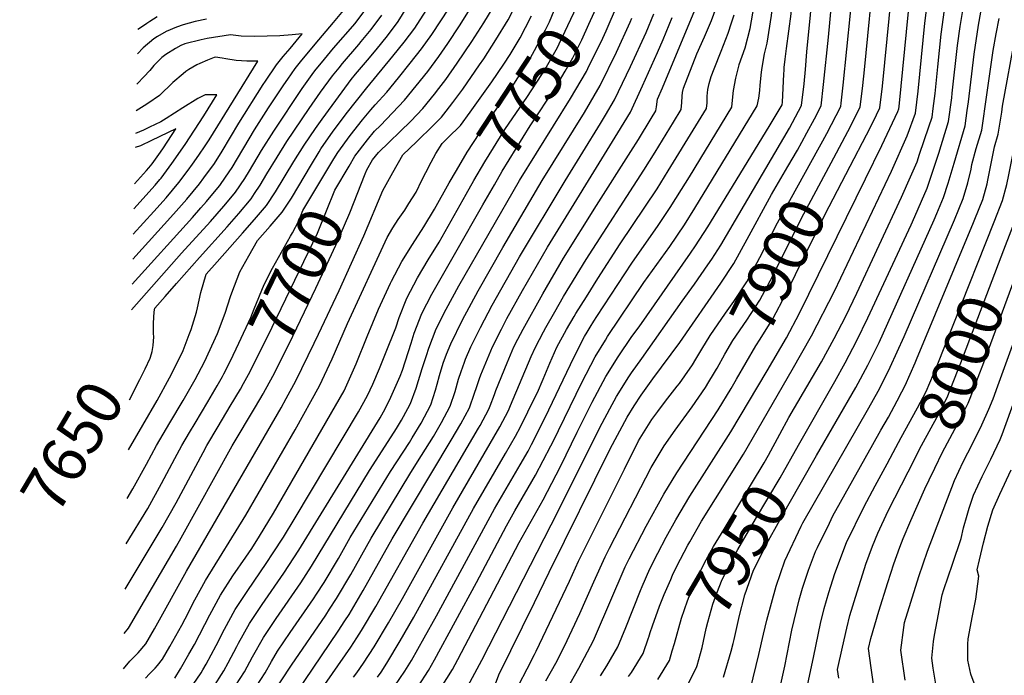
# Model space of a CAD drawing. Units: inches. Extents: x 2578015 to 2583500, y 1550435 to 1555843.
# Drawn here: x 2578102 to 2578731, y 1555196 to 1555615 of the extents above; entities that cross this region are included whole.
import ezdxf
from ezdxf.enums import TextEntityAlignment as Align

# ---------------------------------------------------------------- set-up
doc = ezdxf.new("R2010")
doc.units = ezdxf.units.IN
doc.header["$MEASUREMENT"] = 0
doc.layers.add('tile_2467_22_contour_10ft', color=123, linetype='Continuous')
doc.styles.add('Arial', font='arial.ttf')

msp = doc.modelspace()

# ---------------------------------------------------------------- linework, layer by layer
at = {"layer": 'tile_2467_22_contour_10ft'}
msp.add_line((2578288.6, 1555522.09, 7680), (2578293.46, 1555530.2, 7680), dxfattribs=at)
for points, elevation in [([(2578506.52, 1555227.26), (2578511.02, 1555239.97), (2578513.96, 1555247.3), (2578518.11, 1555257.02), (2578519.28, 1555259.75), (2578520.18, 1555261.59), (2578524.35, 1555269.89), (2578529.07, 1555278.84), (2578530.28, 1555281.01), (2578537.88, 1555294.11), (2578564.7, 1555336.98), (2578595.84, 1555390.78), (2578608.06, 1555412.65), (2578622.72, 1555441.06), (2578659.3, 1555517.87), (2578669.26, 1555540.35), (2578674.52, 1555554.88), (2578676.31, 1555568.9), (2578680.62, 1555612.31), (2578692.06, 1555702.41), (2578697.03, 1555748.09), (2578702.44, 1555799.3), (2578703.6, 1555810.94), (2578696.75, 1555828.29)], 7930), ([(2578587.88, 1555349.76), (2578593.65, 1555360.39), (2578614.49, 1555395.95), (2578622.59, 1555410.92), (2578629.95, 1555425.07), (2578637.02, 1555439.86), (2578665.69, 1555501.08), (2578671.37, 1555514.2), (2578675.54, 1555523.83), (2578677.19, 1555528.62), (2578683.09, 1555546.04), (2578685.11, 1555552.17), (2578685.84, 1555557.83), (2578687.06, 1555567.43), (2578688.74, 1555584.39), (2578690.89, 1555605.24), (2578693.71, 1555625.63), (2578699.73, 1555663.76), (2578702.18, 1555682.77), (2578715.16, 1555799.4), (2578716.15, 1555809.34), (2578717.02, 1555818.67), (2578713.28, 1555828.02)], 7940), ([(2578599.84, 1555342.78), (2578622.92, 1555383.39), (2578629.62, 1555395.38), (2578636.97, 1555409.54), (2578644.12, 1555424.14), (2578671.76, 1555483.44), (2578672.62, 1555485.31), (2578681.93, 1555507.02), (2578684.44, 1555513.98), (2578689.49, 1555529.22), (2578695.7, 1555549.46), (2578697.67, 1555564.71), (2578698.01, 1555567.55), (2578701.3, 1555597.99), (2578703, 1555610.2), (2578710.17, 1555652.47), (2578712.98, 1555670.15), (2578715.43, 1555689.17), (2578727.9, 1555799.5), (2578728.9, 1555809.44), (2578729.65, 1555817.64), (2578730.44, 1555826.41), (2578729.91, 1555827.75)], 7950), ([(2578601.91, 1555536.37), (2578605.16, 1555542.24), (2578610.01, 1555551.3), (2578614.28, 1555559.44), (2578615.84, 1555573.2), (2578618.89, 1555603.45), (2578624.08, 1555658.75), (2578629.86, 1555704.42), (2578636.3, 1555761.04), (2578637.31, 1555770.86), (2578636.75, 1555774.58), (2578632.67, 1555792.98), (2578627.93, 1555811.83), (2578623.03, 1555829.06), (2578622.91, 1555829.47)], 7880), ([(2578611.34, 1555336.06), (2578636.43, 1555379.57), (2578644.06, 1555393.85), (2578651.23, 1555408.42), (2578686.46, 1555486.72), (2578688.17, 1555490.63), (2578692.44, 1555500.88), (2578695.5, 1555510.17), (2578699.31, 1555522.97), (2578706.29, 1555546.75), (2578707.62, 1555556.54), (2578708.33, 1555561.99), (2578712.1, 1555592.54), (2578714.76, 1555610.96), (2578718.2, 1555630.31), (2578722.06, 1555648.6), (2578724.31, 1555661.02), (2578726.85, 1555681.85), (2578728.04, 1555691.72), (2578738.85, 1555783.6), (2578741.47, 1555807.84), (2578742.56, 1555819.48), (2578743.28, 1555827.54)], 7960), ([(2578612.07, 1555531.32), (2578615.27, 1555537.12), (2578617.8, 1555541.85), (2578626.75, 1555559.05), (2578627.01, 1555561.29), (2578628.35, 1555572.8), (2578633.05, 1555618.68), (2578636.34, 1555654.42), (2578645.1, 1555727.99), (2578648, 1555754.51), (2578649.44, 1555768.35), (2578650.5, 1555779), (2578646.37, 1555794.63), (2578645.26, 1555798.81), (2578639.49, 1555818.78), (2578636.23, 1555829.26)], 7890), ([(2578622.31, 1555526.24), (2578631.37, 1555543.16), (2578639.22, 1555558.66), (2578640.89, 1555572.41), (2578641.98, 1555582.46), (2578648.67, 1555650.06), (2578658.41, 1555735.62), (2578661.32, 1555763.29), (2578662.42, 1555774.12), (2578663.68, 1555787.14), (2578658.87, 1555803.26), (2578652.34, 1555823.84), (2578650.5, 1555829.03)], 7900), ([(2578632.84, 1555521.01), (2578643.22, 1555541.05), (2578647.4, 1555549.37), (2578651.7, 1555558.27), (2578653.46, 1555572.18), (2578660.69, 1555645.81), (2578673.21, 1555758.23), (2578675.4, 1555779.88), (2578676.45, 1555790.73), (2578676.87, 1555795.27), (2578672.88, 1555807.4), (2578671.57, 1555810.96), (2578664.96, 1555828.8)], 7910), ([(2578719.44, 1555471.94), (2578724.8, 1555485.43), (2578730.15, 1555499.08), (2578732.92, 1555509.17), (2578734.13, 1555515.42), (2578738.07, 1555534.57), (2578739.79, 1555538.55), (2578740.64, 1555546.3), (2578751.42, 1555603.57), (2578752.9, 1555609.53), (2578753.44, 1555611.55), (2578755.78, 1555619.52), (2578757.65, 1555627.51), (2578758.79, 1555633.25), (2578760.02, 1555642.16), (2578761.71, 1555655.9), (2578765.94, 1555698.65), (2578778.47, 1555799.88), (2578781.06, 1555826.93)], 7990), ([(2578731.06, 1555467.46), (2578742.87, 1555498.47), (2578745.7, 1555508.56), (2578748, 1555518.67), (2578748.74, 1555522.47), (2578750.79, 1555527.56), (2578754.34, 1555535.65), (2578756.3, 1555553.63), (2578757.23, 1555561.32), (2578764.57, 1555602.61), (2578765.61, 1555606.87), (2578767.1, 1555612.32), (2578768.75, 1555618.58), (2578770.03, 1555624.19), (2578771.42, 1555633.66), (2578773.23, 1555646.61), (2578775.56, 1555667.2), (2578777.85, 1555692.93), (2578779.9, 1555709.75), (2578789.16, 1555780.28), (2578793.79, 1555826.73)], 8000), ([(2578561.87, 1555585.74), (2578561.92, 1555585.94), (2578565.61, 1555596.59), (2578569, 1555608.82), (2578571.48, 1555623.65), (2578571.97, 1555626.66), (2578584.33, 1555716.52), (2578586.41, 1555734.76), (2578586.72, 1555738.1)], 7840), ([(2578576.66, 1555583.94), (2578578.08, 1555592.82), (2578579.83, 1555599.53), (2578582.53, 1555617.28), (2578595.8, 1555726.44), (2578596.82, 1555736.88)], 7850), ([(2578590.58, 1555582.25), (2578590.71, 1555583.97), (2578591.18, 1555589.27), (2578592.08, 1555596.09), (2578595.02, 1555618.33), (2578598.96, 1555657.4), (2578606.91, 1555719.26), (2578608.75, 1555735.43)], 7860), ([(2578369.2, 1555152.72), (2578397.39, 1555205.36), (2578441.75, 1555291.74), (2578474.23, 1555356.76), (2578479.15, 1555366), (2578483.4, 1555373.83), (2578491.37, 1555386.32), (2578493.18, 1555388.91), (2578499.68, 1555398.17), (2578525.4, 1555434.76), (2578533.29, 1555445.67), (2578541.88, 1555457.85), (2578544.33, 1555461.57), (2578550.12, 1555470.54), (2578593.94, 1555545.18), (2578601.8, 1555559.83), (2578603.35, 1555573.58), (2578604.29, 1555582.79), (2578605.02, 1555594.02), (2578611.89, 1555663.06)], 7870), ([(2578376.65, 1555510.25), (2578381.18, 1555518.24), (2578388.13, 1555529.83), (2578396.13, 1555542.22), (2578417.88, 1555573.4), (2578420.5, 1555577.39), (2578428.54, 1555590.15), (2578431.16, 1555594.77), (2578438.15, 1555607.96), (2578440.62, 1555613.22), (2578447.14, 1555628.89), (2578448.85, 1555633.59), (2578452.65, 1555644.87)], 7740), ([(2578387.45, 1555503.16), (2578392.4, 1555511.92), (2578399.37, 1555523.75), (2578412.19, 1555544.47), (2578424.3, 1555562.05), (2578426.27, 1555564.9), (2578435.88, 1555579.55), (2578437.1, 1555581.48), (2578445.78, 1555596.82), (2578446.96, 1555599.04), (2578456.28, 1555618.87), (2578463.3, 1555637.89)], 7750), ([(2578171.58, 1555339.68), (2578189.94, 1555371.32), (2578197.83, 1555385.67), (2578204.59, 1555399.1), (2578206.54, 1555403.23), (2578210.53, 1555413.49), (2578211.61, 1555416.54), (2578215.08, 1555427.76), (2578215.68, 1555430.39), (2578217.92, 1555440.23), (2578221.3, 1555451.91), (2578228.34, 1555459.91), (2578244.51, 1555478.07), (2578252.27, 1555486.93), (2578259.89, 1555495.84), (2578265.62, 1555504.62), (2578277.39, 1555523.96), (2578283.81, 1555534.42), (2578291.08, 1555544.98), (2578295.39, 1555551.08), (2578308.13, 1555568.56), (2578314.01, 1555576.26), (2578316.81, 1555579.72), (2578324.36, 1555588.79), (2578329.86, 1555595.32), (2578337.18, 1555604.21), (2578343.95, 1555613.31), (2578356.83, 1555634.18)], 7670), ([(2578293.46, 1555530.2), (2578294.6, 1555532.1), (2578297.96, 1555536.87), (2578302.12, 1555542.6), (2578310.85, 1555554.35), (2578323.87, 1555571.06), (2578340.61, 1555591.15), (2578347.78, 1555600.1), (2578354.57, 1555609.19), (2578369.04, 1555631.91)], 7680), ([(2578168.39, 1555199.75), (2578172.43, 1555204.66), (2578175.5, 1555207.71), (2578177.8, 1555210.01), (2578182.71, 1555215.8), (2578188.32, 1555225.46), (2578208.8, 1555262.17), (2578269.18, 1555366.6), (2578272.44, 1555372.59), (2578278.53, 1555383.83), (2578290.28, 1555407.99), (2578293.04, 1555413.74), (2578306.35, 1555441.61), (2578322.14, 1555476.57), (2578334.17, 1555505.39), (2578340.65, 1555516.95), (2578346.96, 1555528.2), (2578355.69, 1555536.52), (2578366.58, 1555547.17), (2578371.77, 1555552.34), (2578374.73, 1555556.06), (2578378.97, 1555561.66), (2578385.23, 1555570.16), (2578395.96, 1555585.61), (2578398.64, 1555589.55), (2578406.49, 1555601.66), (2578414.24, 1555614.51), (2578420.14, 1555626.19)], 7720), ([(2578315.45, 1555194.48), (2578317.56, 1555197.31), (2578321.72, 1555203.45), (2578328.64, 1555213.99), (2578337.76, 1555229.27), (2578346.66, 1555244.82), (2578378.81, 1555302.76), (2578408.88, 1555354.51), (2578414.47, 1555364.93), (2578415.7, 1555367.99), (2578429.01, 1555399.29), (2578431.65, 1555405.37), (2578436.92, 1555415.24), (2578438.32, 1555417.86), (2578444.03, 1555428.01), (2578449.61, 1555437.75), (2578464.08, 1555461.35), (2578501.01, 1555518.5), (2578508.13, 1555529.88), (2578519.98, 1555549.07), (2578524.9, 1555557.11), (2578525.24, 1555561.56), (2578525.4, 1555565.79), (2578525.75, 1555568.02), (2578526.21, 1555570.75), (2578534.8, 1555592.75), (2578539.81, 1555603.57), (2578544.25, 1555614.13), (2578548.69, 1555626.23)], 7820), ([(2578398.09, 1555496.19), (2578405.46, 1555509.06), (2578410.52, 1555517.72), (2578428.26, 1555546.72), (2578434.8, 1555556.27), (2578445.6, 1555572.88), (2578450.78, 1555581.64), (2578455.65, 1555590.24), (2578461.29, 1555601.76), (2578465.91, 1555611.58), (2578471.47, 1555624.35), (2578473.87, 1555630.95)], 7760), ([(2578173.63, 1555429.22), (2578176.73, 1555432.85), (2578205.53, 1555465.3), (2578224.04, 1555485.52), (2578232.65, 1555495.35), (2578237.1, 1555500.74), (2578240.05, 1555504.36), (2578245.94, 1555513.07), (2578248.97, 1555517.99), (2578256.72, 1555531), (2578264.44, 1555543.41), (2578282.63, 1555570.61), (2578290.01, 1555581.02), (2578291.67, 1555583.04), (2578294.91, 1555586.97), (2578302.68, 1555596.25), (2578316.41, 1555612.19), (2578323.27, 1555621.32)], 7650), ([(2578174, 1555445.52), (2578212.63, 1555488.22), (2578217.98, 1555494.26), (2578221.6, 1555498.4), (2578229.84, 1555508.47), (2578230.01, 1555508.67), (2578230.39, 1555509.22), (2578236.06, 1555517.31), (2578237.86, 1555520.15), (2578252.12, 1555544.12), (2578261.08, 1555558.2), (2578270.89, 1555572.94), (2578273.39, 1555576.56), (2578278.14, 1555583.38), (2578282.44, 1555588.61), (2578293.38, 1555601.72), (2578302.68, 1555612.79), (2578311.1, 1555623.03)], 7640), ([(2578267.59, 1555147.49), (2578302.04, 1555196.8), (2578313.67, 1555213.79), (2578317.48, 1555219.57), (2578320.6, 1555224.33), (2578329.7, 1555239.62), (2578359.69, 1555292.96), (2578395.33, 1555353.62), (2578396.36, 1555355.4), (2578401.92, 1555365.82), (2578402.75, 1555367.88), (2578405.62, 1555375.13), (2578406.46, 1555377.57), (2578413.67, 1555395.28), (2578417.9, 1555405.46), (2578420.45, 1555410.41), (2578423.81, 1555416.78), (2578436.33, 1555439.43), (2578449.64, 1555462.22), (2578470.77, 1555495.94), (2578492.66, 1555530.31), (2578497.45, 1555538.02), (2578505.66, 1555551.34), (2578508.72, 1555556.31), (2578508.95, 1555558.79), (2578509.62, 1555563.69), (2578512.87, 1555571.11), (2578534.57, 1555623.21)], 7810), ([(2578302.96, 1555525.61), (2578305.45, 1555529.77), (2578313.35, 1555540.55), (2578321.29, 1555550.61), (2578326.41, 1555557.06), (2578329.38, 1555560.07), (2578336.73, 1555568.29), (2578344.27, 1555577.46), (2578351.66, 1555586.7), (2578358.8, 1555595.82), (2578365.41, 1555604.99), (2578376.53, 1555621.87)], 7690), ([(2578312.56, 1555520.97), (2578316.35, 1555527.43), (2578324.44, 1555537.81), (2578328.89, 1555543.41), (2578332.66, 1555547), (2578340.44, 1555555.03), (2578348.07, 1555563.13), (2578362.97, 1555581.55), (2578365.32, 1555584.68), (2578369.95, 1555590.97), (2578375.63, 1555599.38), (2578383.21, 1555610.61), (2578390, 1555621.4)], 7700), ([(2578322.87, 1555515.99), (2578323.88, 1555518.53), (2578327.67, 1555524.99), (2578331.37, 1555529.74), (2578352, 1555549.77), (2578359.74, 1555557.82), (2578367.22, 1555567.01), (2578369.98, 1555570.51), (2578374.4, 1555576.35), (2578381.77, 1555586.76), (2578391, 1555600.7), (2578398.74, 1555612.55), (2578404.63, 1555622.39)], 7710), ([(2578465.27, 1555583.34), (2578474.73, 1555602.65), (2578476.89, 1555607.38), (2578484.2, 1555624.17)], 7770), ([(2578473.21, 1555195.47), (2578477.3, 1555201.71), (2578484.31, 1555213.81), (2578489.37, 1555226.22), (2578498.77, 1555249.79), (2578499.83, 1555252.35), (2578504.74, 1555263.7), (2578509.84, 1555273.82), (2578515.17, 1555283.89), (2578521.37, 1555295.14), (2578530.32, 1555310.13), (2578556.56, 1555351.21), (2578579.69, 1555390.12), (2578592.03, 1555411.31), (2578600.33, 1555427.1), (2578642.69, 1555512.89), (2578653.12, 1555534.14), (2578663.32, 1555555.95), (2578663.93, 1555557.59), (2578664.13, 1555559.18), (2578669.99, 1555619.8)], 7920), ([(2578221.56, 1555614.83), (2578214.29, 1555613.42), (2578206.62, 1555611.21), (2578202.42, 1555609.75), (2578195.76, 1555606.92), (2578190.16, 1555603.78), (2578187.89, 1555602.27), (2578180.95, 1555596.51), (2578177.36, 1555592.83)], 7640), ([(2578189.92, 1555616.39), (2578185.32, 1555613.4), (2578183.36, 1555612.11), (2578181.26, 1555610.71), (2578177.71, 1555608.26)], 7650), ([(2578182.44, 1555193.99), (2578185.06, 1555196.56), (2578188.6, 1555200.18), (2578190.17, 1555202), (2578193.32, 1555206.13), (2578198.17, 1555214.16), (2578205.81, 1555227.78), (2578207.93, 1555231.84), (2578214.05, 1555243.86), (2578220.85, 1555256.38), (2578246.74, 1555297.94), (2578278.18, 1555352.51), (2578293.76, 1555380.69), (2578301.81, 1555397.94), (2578311.56, 1555420.53), (2578336.99, 1555475.45), (2578340.61, 1555481.52), (2578343.89, 1555486.8), (2578348.16, 1555492.82), (2578350.89, 1555497.14), (2578355.39, 1555504.39), (2578359.2, 1555511.94), (2578361.6, 1555516.83), (2578365.05, 1555523.54), (2578368.12, 1555529.01), (2578372, 1555535.46), (2578375.66, 1555539), (2578383.75, 1555546.88), (2578390.09, 1555555.39), (2578403.86, 1555574.79), (2578411.59, 1555586.14), (2578415.51, 1555592.34), (2578421.86, 1555602.98), (2578425.36, 1555609.59), (2578429.18, 1555617.03)], 7730), ([(2578186.28, 1555401.03), (2578186.77, 1555402.5), (2578187.36, 1555406.32), (2578187.83, 1555411.93), (2578187.67, 1555414.09), (2578187.59, 1555420.72), (2578188.01, 1555427.88), (2578188.46, 1555430.25), (2578194.99, 1555437.71), (2578202.29, 1555446.01), (2578216.94, 1555462.61), (2578234.74, 1555482.27), (2578242.18, 1555490.77), (2578249.98, 1555500.1), (2578252.25, 1555503.51), (2578255.75, 1555508.86), (2578260.04, 1555515.99), (2578266.57, 1555526.68), (2578272.81, 1555536.78), (2578287.09, 1555557.83), (2578294.37, 1555568.27), (2578301.95, 1555578.65), (2578306.24, 1555583.88), (2578308.47, 1555586.57), (2578318.86, 1555598.66), (2578320.42, 1555600.55), (2578326.75, 1555608.25), (2578333.58, 1555617.33)], 7660), ([(2578230.92, 1555134.05), (2578275.84, 1555202.24), (2578297.78, 1555234.21), (2578300.19, 1555237.95), (2578304.63, 1555244.85), (2578313.72, 1555260.16), (2578326.77, 1555283.3), (2578352.02, 1555325.27), (2578358.85, 1555336.04), (2578366.57, 1555348.25), (2578371.76, 1555357.14), (2578377.27, 1555367.56), (2578380.37, 1555376.92), (2578382.53, 1555385), (2578384.22, 1555389.87), (2578386.26, 1555395.66), (2578387.05, 1555397.71), (2578390.45, 1555405.65), (2578395.63, 1555416.13), (2578396.58, 1555417.98), (2578404.1, 1555432.23), (2578421.47, 1555463.03), (2578450.61, 1555511.62), (2578473.29, 1555548.19), (2578476.46, 1555553.48), (2578482.24, 1555563.33), (2578492.51, 1555584.65), (2578502.38, 1555606.37), (2578507.3, 1555618.36)], 7790), ([(2578236.84, 1555122.08), (2578305.72, 1555224.01), (2578309.93, 1555230.45), (2578312.6, 1555234.6), (2578321.69, 1555249.92), (2578340.18, 1555282.9), (2578377.93, 1555345.89), (2578384.05, 1555356.27), (2578389.62, 1555366.69), (2578392.85, 1555376.04), (2578394.04, 1555379.49), (2578396.01, 1555385.39), (2578396.79, 1555387.61), (2578399.89, 1555395.37), (2578404.18, 1555405.56), (2578409.94, 1555416.88), (2578413.47, 1555423.62), (2578423.32, 1555441.55), (2578439.4, 1555469.17), (2578484.44, 1555542.22), (2578492.54, 1555555.51), (2578500.18, 1555572.27), (2578509.65, 1555593.48), (2578513.23, 1555601.87), (2578518.96, 1555615.84)], 7800), ([(2578250.76, 1555184.54), (2578258.95, 1555197.24), (2578263.07, 1555204.47), (2578266.9, 1555211.04), (2578275.01, 1555223.13), (2578289.8, 1555244.47), (2578291.86, 1555247.63), (2578296.66, 1555255.09), (2578305.77, 1555270.37), (2578313.33, 1555283.7), (2578339.01, 1555325.9), (2578351.15, 1555344.47), (2578352.97, 1555347.32), (2578358.69, 1555356.86), (2578364.84, 1555368.44), (2578367.88, 1555377.81), (2578368.97, 1555381.66), (2578370.46, 1555387.2), (2578372.77, 1555395.13), (2578374.9, 1555400.81), (2578377.56, 1555407.55), (2578385.14, 1555422.78), (2578395.05, 1555441.24), (2578410.94, 1555469.1), (2578436.08, 1555511.72), (2578463, 1555555.26), (2578473.15, 1555572.53), (2578483.49, 1555593.78), (2578492.21, 1555612.92), (2578493.35, 1555615.52)], 7780), ([(2578330.79, 1555194.57), (2578333.03, 1555197.83), (2578336.77, 1555203.56), (2578345.35, 1555217.83), (2578353.92, 1555232.76), (2578392.16, 1555302.37), (2578412.59, 1555337.44), (2578418.98, 1555348.54), (2578422.13, 1555354.47), (2578426.93, 1555364.04), (2578431.58, 1555373.53), (2578432.94, 1555376.43), (2578436.56, 1555384.91), (2578440.84, 1555395.09), (2578445.42, 1555405.27), (2578451.61, 1555416.59), (2578456.36, 1555424.97), (2578457.48, 1555426.79), (2578464.26, 1555437.59), (2578471.54, 1555449.13), (2578485.82, 1555471.3), (2578509.44, 1555506.59), (2578516.59, 1555517.93), (2578534.29, 1555546.81), (2578541.08, 1555557.91), (2578541.32, 1555561.46), (2578541.51, 1555565.67), (2578541.8, 1555569.85), (2578542.67, 1555573.86), (2578543.92, 1555578.29), (2578545.94, 1555583.18), (2578550.39, 1555594.5), (2578554.82, 1555605.84), (2578557.01, 1555612.45), (2578558.72, 1555617.63)], 7830), ([(2578569.04, 1555186.99), (2578574.42, 1555208.91), (2578577.34, 1555222.01), (2578579.56, 1555230.93), (2578585.52, 1555252.6), (2578590.95, 1555268.86), (2578601.47, 1555291.01), (2578602.58, 1555293.09), (2578644.82, 1555366.55), (2578650.79, 1555377.22), (2578654.6, 1555384.62), (2578658.43, 1555392.49), (2578667.24, 1555412.15), (2578699.44, 1555486.64), (2578705.1, 1555500.28), (2578708.08, 1555510.36), (2578710.03, 1555519.14), (2578710.58, 1555521.94), (2578713.32, 1555532.17), (2578716.88, 1555544.04), (2578720.12, 1555566.52), (2578724.17, 1555594.92), (2578726.03, 1555605.41), (2578728.03, 1555615.33)], 7970), ([(2578174.37, 1555461.6), (2578200.36, 1555490.23), (2578208.92, 1555499.91), (2578217.02, 1555509.63), (2578219.89, 1555513.44), (2578226.66, 1555522.73), (2578231.56, 1555530.48), (2578242.13, 1555548.41), (2578257.7, 1555573.12), (2578259.13, 1555575.27), (2578266.24, 1555585.74), (2578270.56, 1555590.97), (2578274.9, 1555596.18), (2578282.72, 1555605.58), (2578276.34, 1555604.91), (2578268.35, 1555604.31), (2578260.32, 1555603.95), (2578252.27, 1555603.82), (2578243.62, 1555604.12), (2578236.87, 1555604.77), (2578221.99, 1555602.48), (2578217.99, 1555601.75), (2578207.76, 1555599.07), (2578205.18, 1555598.16), (2578201.72, 1555596.19), (2578195.41, 1555592.24), (2578192.94, 1555590.34), (2578187.87, 1555585.27), (2578185.21, 1555582.15), (2578181.56, 1555577.94), (2578177.51, 1555573.88), (2578176.91, 1555573.32)], 7630), ([(2578586.05, 1555179.51), (2578590.96, 1555201.63), (2578595.63, 1555224.58), (2578600.24, 1555243.87), (2578602.36, 1555251.37), (2578606.19, 1555262.82), (2578610.58, 1555274.71), (2578611.85, 1555277.4), (2578619.54, 1555292.99), (2578621.83, 1555297.58), (2578647.2, 1555343.06), (2578652.43, 1555352.38), (2578657.22, 1555360.58), (2578662.88, 1555371), (2578665.83, 1555376.75), (2578667.93, 1555380.85), (2578674.37, 1555395.28), (2578675.27, 1555397.39), (2578711.68, 1555484.94), (2578712.56, 1555487.14), (2578717.61, 1555499.68), (2578720.41, 1555509.77), (2578720.83, 1555511.93), (2578725.07, 1555533.25), (2578727.47, 1555541.34), (2578729.63, 1555555.43), (2578730.19, 1555559.22), (2578738.52, 1555604.5)], 7980), ([(2578174.73, 1555477.55), (2578187.9, 1555491.99), (2578195.72, 1555500.82), (2578203.84, 1555510.53), (2578209.86, 1555518.49), (2578212.64, 1555522.18), (2578216.6, 1555527.93), (2578220.64, 1555533.89), (2578223.23, 1555537.86), (2578254.34, 1555588.14), (2578254.3, 1555588.14), (2578247.3, 1555587.98), (2578240.47, 1555588.47), (2578233.78, 1555589.47), (2578231.5, 1555589.9), (2578227.25, 1555590.58), (2578226.47, 1555590.45), (2578222.05, 1555588.7), (2578217.3, 1555586.66), (2578215.33, 1555585.79), (2578210.16, 1555582.62), (2578208.32, 1555581.43), (2578206.52, 1555580.06), (2578200.05, 1555574.43), (2578191.55, 1555566.07), (2578184.01, 1555561.05), (2578181.67, 1555559.51), (2578176.53, 1555556.29)], 7620), ([(2578237.53, 1555185.17), (2578245.81, 1555197.86), (2578250.96, 1555207.52), (2578257.93, 1555219.88), (2578266.07, 1555231.93), (2578281.78, 1555254.77), (2578288.66, 1555265.36), (2578325.71, 1555326.54), (2578339.58, 1555347.97), (2578343.01, 1555353.36), (2578346.14, 1555358.7), (2578350.18, 1555366.18), (2578351.82, 1555369.37), (2578355.46, 1555379.18), (2578359.38, 1555391.61), (2578361.98, 1555400), (2578363.47, 1555404.77), (2578368.31, 1555417.15), (2578374.68, 1555429.54), (2578382.82, 1555444.52), (2578421.53, 1555511.75), (2578454.16, 1555564.22), (2578464.35, 1555581.44), (2578465.27, 1555583.34)], 7770), ([(2578341.9, 1555188.91), (2578348.26, 1555198.33), (2578352.48, 1555205.25), (2578360.6, 1555219.65), (2578368.39, 1555233.8), (2578405.53, 1555301.97), (2578422, 1555330.13), (2578427.03, 1555338.81), (2578429.27, 1555343.14), (2578437.9, 1555360.34), (2578454.05, 1555394.29), (2578459.32, 1555405.18), (2578463.14, 1555412.15), (2578464.76, 1555414.85), (2578466.72, 1555418.08), (2578469.04, 1555421.86), (2578470.98, 1555424.89), (2578493.36, 1555458.96), (2578510.22, 1555483.04), (2578517.88, 1555494.65), (2578525.03, 1555505.99), (2578530.06, 1555514.21), (2578557.26, 1555558.71), (2578557.43, 1555560.92), (2578558.21, 1555569.23), (2578559.82, 1555577.28), (2578561.87, 1555585.74)], 7840), ([(2578356.73, 1555188.54), (2578363.37, 1555198.83), (2578367.29, 1555205.6), (2578394.1, 1555255.06), (2578413.22, 1555291.24), (2578418.48, 1555300.75), (2578431.82, 1555323.48), (2578441.56, 1555342.27), (2578442.79, 1555344.72), (2578461.36, 1555382.76), (2578469.96, 1555399.25), (2578476.38, 1555409.89), (2578477.73, 1555412.12), (2578500.93, 1555446.56), (2578517.51, 1555469.64), (2578526.86, 1555483.58), (2578533.46, 1555494.09), (2578573.44, 1555559.51), (2578574.47, 1555564.38), (2578575, 1555569.41), (2578575.27, 1555572.68), (2578576.18, 1555580.94), (2578576.66, 1555583.94)], 7850), ([(2578371.47, 1555187.88), (2578378.65, 1555199.34), (2578382.19, 1555205.78), (2578421.31, 1555280.49), (2578436.69, 1555307.92), (2578447.66, 1555329.15), (2578458.39, 1555351.11), (2578467.95, 1555370.29), (2578476.69, 1555386.53), (2578484.59, 1555399.14), (2578493.33, 1555412.1), (2578497.88, 1555418.38), (2578530.82, 1555465.35), (2578533.96, 1555470.03), (2578541.81, 1555482.28), (2578581.08, 1555546.38), (2578588.76, 1555559.16), (2578589.33, 1555560.22), (2578589.52, 1555561.89), (2578590.37, 1555579.65), (2578590.58, 1555582.25)], 7860), ([(2578175.1, 1555493.65), (2578188.75, 1555508.91), (2578191.78, 1555512.51), (2578192.46, 1555513.32), (2578199.38, 1555522.58), (2578207.86, 1555534.76), (2578219.79, 1555553.06), (2578228.11, 1555566.45), (2578220.69, 1555566.56), (2578216, 1555564.23), (2578206.37, 1555558.32), (2578195.64, 1555551.52), (2578192.23, 1555549.38), (2578185.09, 1555545.8), (2578181.28, 1555544.04), (2578176.2, 1555541.79)], 7610), ([(2578175.46, 1555509.7), (2578183.08, 1555518.2), (2578184.57, 1555519.87), (2578186.82, 1555522.44), (2578192.01, 1555529.88), (2578193.96, 1555532.74), (2578201.89, 1555544.75), (2578186.39, 1555537.38), (2578179.27, 1555533.96), (2578175.99, 1555532.84)], 7600), ([(2578534.25, 1555397.74), (2578538, 1555404.11), (2578543.28, 1555412.89), (2578553.04, 1555426.98), (2578558.42, 1555434.49), (2578566.71, 1555447.1), (2578575.16, 1555462.67), (2578586.35, 1555484.71), (2578612.07, 1555531.32)], 7890), ([(2578593.01, 1555520.82), (2578599.09, 1555531.28), (2578601.91, 1555536.37)], 7880), ([(2578232.58, 1555388.31), (2578236.88, 1555396.68), (2578242.26, 1555407.91), (2578249.88, 1555424.38), (2578251.94, 1555429.85), (2578258.31, 1555445.45), (2578263.76, 1555455.8), (2578269.35, 1555466.09), (2578275.26, 1555476.21), (2578276.54, 1555478.28), (2578280.53, 1555486.13), (2578283.14, 1555492.55), (2578302.96, 1555525.61)], 7690), ([(2578547.35, 1555391.24), (2578547.75, 1555391.93), (2578552.74, 1555400.78), (2578557.9, 1555409.58), (2578566.79, 1555422.66), (2578575.05, 1555435.31), (2578583.45, 1555450.96), (2578601.48, 1555487.28), (2578622.31, 1555526.24)], 7900), ([(2578170.88, 1555308.71), (2578174.49, 1555314.75), (2578183.25, 1555330.61), (2578189.63, 1555342.57), (2578198.03, 1555356.92), (2578206.6, 1555371.28), (2578214.22, 1555384.61), (2578220.23, 1555395.87), (2578228.55, 1555413.97), (2578233.35, 1555427.14), (2578236.75, 1555437.71), (2578237.67, 1555440.08), (2578242.89, 1555453.43), (2578248.46, 1555463.73), (2578254.14, 1555473.56), (2578262.19, 1555482.67), (2578269.89, 1555491.55), (2578274.57, 1555498.71), (2578275.76, 1555500.63), (2578288.6, 1555522.09)], 7680), ([(2578245.25, 1555382.18), (2578249.43, 1555389.84), (2578263.38, 1555418.21), (2578292.4, 1555478.24), (2578298.26, 1555492.42), (2578303.51, 1555505.54), (2578312.56, 1555520.97)], 7700), ([(2578328.38, 1555000), (2578331.07, 1555007.11), (2578363.3, 1555087.69), (2578368.35, 1555099.18), (2578374.48, 1555113.09), (2578375.8, 1555115.81), (2578384.34, 1555134.03), (2578393.18, 1555154.73), (2578394.61, 1555158.08), (2578398.3, 1555168.96), (2578408.34, 1555195.92), (2578430.99, 1555242.26), (2578440.49, 1555261.66), (2578479.38, 1555340.3), (2578490.34, 1555360.71), (2578494.83, 1555367.93), (2578499.23, 1555374.65), (2578506.79, 1555385.04), (2578523.9, 1555408.32), (2578550.1, 1555446.24), (2578558.4, 1555458.85), (2578566.97, 1555474.25), (2578582.57, 1555502.87), (2578593.01, 1555520.82)], 7880), ([(2578560.22, 1555384.85), (2578572.49, 1555406.27), (2578575.37, 1555410.52), (2578583.48, 1555423.4), (2578591.8, 1555439.15), (2578616.71, 1555489.86), (2578632.84, 1555521.01)], 7910), ([(2578257.93, 1555376.05), (2578263.84, 1555386.87), (2578274.22, 1555407.48), (2578291.42, 1555442.96), (2578304.19, 1555470.41), (2578313.02, 1555491.16), (2578322.87, 1555515.99)], 7710), ([(2578201.18, 1555193.96), (2578204.97, 1555199.81), (2578210.3, 1555209.12), (2578213.83, 1555215.47), (2578223.65, 1555234.41), (2578230.52, 1555246.86), (2578238.36, 1555259.22), (2578246.57, 1555271.21), (2578250.42, 1555276.78), (2578255.27, 1555284.58), (2578264.31, 1555299.25), (2578309.39, 1555377.46), (2578317.1, 1555394.78), (2578324.25, 1555412.21), (2578331.49, 1555429.63), (2578339.07, 1555446.27), (2578339.62, 1555447.46), (2578346.41, 1555460.07), (2578353.1, 1555470.87), (2578360.44, 1555482.31), (2578367.2, 1555493.58), (2578376.65, 1555510.25)], 7740), ([(2578210.7, 1555186.45), (2578218.06, 1555197.4), (2578219.19, 1555199.13), (2578221.32, 1555202.94), (2578227.7, 1555214.81), (2578232.94, 1555225.26), (2578239.74, 1555237.78), (2578247.85, 1555249.88), (2578259.65, 1555267.08), (2578264.18, 1555273.95), (2578270.74, 1555283.92), (2578278.26, 1555296.39), (2578318.68, 1555364.01), (2578324.45, 1555374.36), (2578327.81, 1555381.7), (2578332.03, 1555391.7), (2578335.92, 1555401.36), (2578342.42, 1555417.74), (2578344.57, 1555424.38), (2578349.46, 1555436.7), (2578356.29, 1555449.59), (2578363.18, 1555461.14), (2578370.11, 1555472.49), (2578387.45, 1555503.16)], 7750), ([(2578225.6, 1555187.59), (2578232.57, 1555198.49), (2578235.35, 1555203.67), (2578240.99, 1555214.18), (2578242.05, 1555216.29), (2578248.94, 1555228.73), (2578257, 1555240.87), (2578270.98, 1555261.07), (2578280.57, 1555275.76), (2578332.46, 1555360.2), (2578334.64, 1555364), (2578338.44, 1555371.47), (2578345.33, 1555386.88), (2578346.67, 1555390.71), (2578352.29, 1555407.96), (2578354.24, 1555414.35), (2578359, 1555426.8), (2578365.46, 1555439.11), (2578380.83, 1555466.08), (2578398.09, 1555496.19)], 7760), ([(2578656.41, 1555330.91), (2578660.28, 1555338.11), (2578665.45, 1555347.64), (2578675.93, 1555366.62), (2578681.29, 1555377.07), (2578688.35, 1555393.69), (2578719.44, 1555471.94)], 7990), ([(2578669.8, 1555325.76), (2578678.34, 1555342.56), (2578689.36, 1555362.82), (2578694.69, 1555373.29), (2578701.49, 1555389.98), (2578703.6, 1555395.39), (2578731.06, 1555467.46)], 8000), ([(2578683.33, 1555320.55), (2578686.89, 1555328.03), (2578691.86, 1555338.18), (2578702.97, 1555358.98), (2578708.1, 1555369.5), (2578709.39, 1555372.7), (2578714.68, 1555386.25), (2578718.18, 1555395.58), (2578737.62, 1555448.08), (2578743.05, 1555462.84)], 8010), ([(2578667.89, 1555192.55), (2578665.25, 1555211.71), (2578667.08, 1555226.33), (2578667.6, 1555229.39), (2578671.54, 1555242.38), (2578676.7, 1555258.78), (2578682.29, 1555274.97), (2578686.71, 1555286.69), (2578699.43, 1555320.13), (2578705.05, 1555332.01), (2578711, 1555343.63), (2578717.01, 1555355.68), (2578721.5, 1555365.71), (2578724.09, 1555372.41), (2578727.18, 1555380.64), (2578749.13, 1555440.95)], 8020), ([(2578172.32, 1555371.75), (2578178.8, 1555384.61), (2578182.25, 1555391.48), (2578185.41, 1555398.38), (2578186.28, 1555401.03)], 7660), ([(2578421.11, 1555189.61), (2578426.37, 1555199.78), (2578431.19, 1555208.94), (2578432.22, 1555211.1), (2578442.81, 1555233.42), (2578453.37, 1555255.8), (2578459.24, 1555268.6), (2578488.51, 1555327.39), (2578497.59, 1555345.5), (2578506.08, 1555359.03), (2578509.85, 1555364.21), (2578514.87, 1555370.93), (2578522.32, 1555380.42), (2578523.67, 1555382.13), (2578527.19, 1555387.12), (2578532.07, 1555394.03), (2578534.25, 1555397.74)], 7890), ([(2578170.21, 1555279.65), (2578184.01, 1555302.26), (2578192.74, 1555318.16), (2578201.28, 1555334.29), (2578205.72, 1555342.53), (2578210.57, 1555350.8), (2578214.16, 1555356.89), (2578222.32, 1555370.44), (2578228.37, 1555380.57), (2578231.75, 1555386.71), (2578232.58, 1555388.31)], 7690), ([(2578438.43, 1555192.21), (2578444.62, 1555203.53), (2578450.25, 1555214.37), (2578460.12, 1555235.28), (2578468.9, 1555255.51), (2578476.25, 1555271.43), (2578479.03, 1555277.02), (2578505.61, 1555328.52), (2578513.99, 1555342.28), (2578520.98, 1555352.24), (2578531.94, 1555367.28), (2578540.37, 1555379.51), (2578542.55, 1555383.14), (2578545.49, 1555388.07), (2578547.35, 1555391.24)], 7900), ([(2578169.55, 1555250.69), (2578186.79, 1555279.44), (2578193.23, 1555290.17), (2578202.03, 1555305.96), (2578219.28, 1555338.03), (2578221.78, 1555342.5), (2578228.94, 1555354.68), (2578236.68, 1555367.55), (2578243.31, 1555378.6), (2578245.25, 1555382.18)], 7700), ([(2578451.88, 1555187.17), (2578459.35, 1555200.28), (2578463.09, 1555207.18), (2578468.85, 1555217.87), (2578470.07, 1555220.85), (2578489.07, 1555264.92), (2578490.32, 1555267.61), (2578491.59, 1555270.17), (2578502.52, 1555291.05), (2578513.67, 1555311.44), (2578522.09, 1555325.13), (2578548.48, 1555365.33), (2578556.85, 1555378.97), (2578560.22, 1555384.85)], 7910), ([(2578168.91, 1555222.42), (2578171.68, 1555225.84), (2578202.34, 1555278.21), (2578205.35, 1555283.47), (2578237.9, 1555342.22), (2578252.8, 1555367.29), (2578257.71, 1555375.63), (2578257.93, 1555376.05)], 7710), ([(2578688.01, 1555187.42), (2578685.86, 1555200.36), (2578685.05, 1555206.66), (2578686.04, 1555217.36), (2578686.62, 1555221.35), (2578691.56, 1555247.04), (2578692.66, 1555250.54), (2578698.24, 1555266.73), (2578703.63, 1555283.03), (2578705.3, 1555289.95), (2578707.52, 1555297.95), (2578708.92, 1555302.4), (2578711.65, 1555310.82), (2578717.19, 1555322.75), (2578722.77, 1555333.88), (2578728.56, 1555346.4), (2578729.92, 1555349.55), (2578738.68, 1555373.51)], 8030), ([(2578519.12, 1555211.29), (2578520.55, 1555216.04), (2578524.99, 1555232.31), (2578528.87, 1555243.31), (2578531.16, 1555249.38), (2578533.9, 1555255.79), (2578536.99, 1555262.05), (2578540.79, 1555269.4), (2578545.51, 1555277.94), (2578552.19, 1555289.16), (2578577.79, 1555331.37), (2578580.6, 1555336.33), (2578587.88, 1555349.76)], 7940), ([(2578535, 1555202.02), (2578538.21, 1555213.38), (2578540.82, 1555225.52), (2578541.92, 1555229.76), (2578544.99, 1555241.06), (2578547.64, 1555248.14), (2578551.05, 1555256.95), (2578553.5, 1555261.73), (2578561.04, 1555275.99), (2578572.4, 1555295.44), (2578588.02, 1555321.96), (2578599.84, 1555342.78)], 7950), ([(2578561.98, 1555232.99), (2578565.49, 1555247.17), (2578570.97, 1555262.89), (2578580.64, 1555281.84), (2578592.89, 1555304.06), (2578611.34, 1555336.06)], 7960), ([(2578604.93, 1555186.22), (2578609.51, 1555208.25), (2578613.93, 1555228.88), (2578616.27, 1555238.38), (2578619.14, 1555248.65), (2578623.01, 1555260.82), (2578623.99, 1555263.44), (2578629.34, 1555277.69), (2578630.47, 1555280.65), (2578641.69, 1555303.51), (2578648.84, 1555316.82), (2578656.41, 1555330.91)], 7990), ([(2578625.53, 1555193.86), (2578624.76, 1555199.49), (2578627.84, 1555213.66), (2578630.74, 1555225.77), (2578632.67, 1555233.84), (2578637.21, 1555248.98), (2578641.91, 1555263.94), (2578642.81, 1555266.72), (2578647.16, 1555278.3), (2578650.38, 1555286.59), (2578657.15, 1555300.87), (2578669.8, 1555325.76)], 8000), ([(2578749.13, 1555152.55), (2578730.42, 1555163.5), (2578723.36, 1555166.51), (2578714.01, 1555185.85), (2578711.42, 1555192.32), (2578709.88, 1555196.45), (2578707.92, 1555205.32), (2578708.05, 1555215.62), (2578708.24, 1555219.08), (2578710.87, 1555233.7), (2578713.16, 1555244.46), (2578714.93, 1555259.13), (2578714, 1555263.2), (2578715.39, 1555269.41), (2578718.02, 1555280.26), (2578720.83, 1555290.97), (2578723.93, 1555301.46), (2578728.51, 1555311.41), (2578735.66, 1555327.07)], 8040), ([(2578744.62, 1555089.94), (2578725.44, 1555099.24), (2578719.38, 1555101.78), (2578707.86, 1555106.4), (2578698.9, 1555109.53), (2578696.23, 1555110.43), (2578672.78, 1555117.47), (2578661.11, 1555121.27), (2578657.17, 1555122.59), (2578656.58, 1555128.38), (2578654.95, 1555145.48), (2578651.97, 1555163.83), (2578647.65, 1555190.13), (2578646.24, 1555200.4), (2578644.59, 1555212.75), (2578646.09, 1555219.16), (2578651.21, 1555236.61), (2578656.78, 1555255.06), (2578660.73, 1555267.03), (2578664.52, 1555277.57), (2578666.67, 1555283.03), (2578671.53, 1555294.53), (2578680.59, 1555314.79), (2578683.33, 1555320.55)], 8010), ([(2578551.89, 1555194.53), (2578556.73, 1555211.19), (2578558.1, 1555216.09), (2578558.76, 1555218.64), (2578561.73, 1555231.97), (2578561.98, 1555232.99)], 7960), ([(2578504.07, 1555220.08), (2578505.01, 1555222.97), (2578506.52, 1555227.26)], 7930), ([(2578491.15, 1555194.93), (2578493.1, 1555197.56), (2578500.51, 1555209.55), (2578503.94, 1555219.68), (2578504.07, 1555220.08)], 7930), ([(2578509.98, 1555193.12), (2578517.28, 1555205.15), (2578519.12, 1555211.29)], 7940), ([(2578593.41, 1555000), (2578587.72, 1555003.06), (2578581.78, 1555006.91), (2578575.94, 1555010.8), (2578572.06, 1555013.58), (2578564.23, 1555019.28), (2578552.44, 1555026.96), (2578542.43, 1555032.34), (2578532.44, 1555037.69), (2578515.42, 1555078.27), (2578509.59, 1555092.84), (2578505.05, 1555105.03), (2578505.47, 1555111.21), (2578506.04, 1555114.5), (2578507.22, 1555128.07), (2578507.1, 1555139.64), (2578507.46, 1555143.76), (2578508.85, 1555151.91), (2578513.51, 1555162.99), (2578515.02, 1555165.82), (2578521.28, 1555176.3), (2578528.61, 1555189.05), (2578534.6, 1555200.6), (2578535, 1555202.02)], 7950)]:
    msp.add_lwpolyline(points, dxfattribs=dict(at, elevation=elevation))

# ---------------------------------------------------------------- texts
at = {"color": 18, "style": 'Arial'}
for s, rotation, p in [('7750', 56.73793, (2578428.58, 1555568.42)), ('7900', 63.59836, (2578586.82, 1555457.75)), ('7700', 64.19969, (2578279.39, 1555451.34)), ('8000', 68.93013, (2578703.6, 1555395.39)), ('7650', 59.33101, (2578135.78, 1555341.85)), ('7950', 59.71319, (2578561.1, 1555276.09))]:
    msp.add_text(s, height=28.8, rotation=rotation, dxfattribs=at).set_placement(p, align=Align.MIDDLE_CENTER)

doc.saveas('drawing.dxf')
